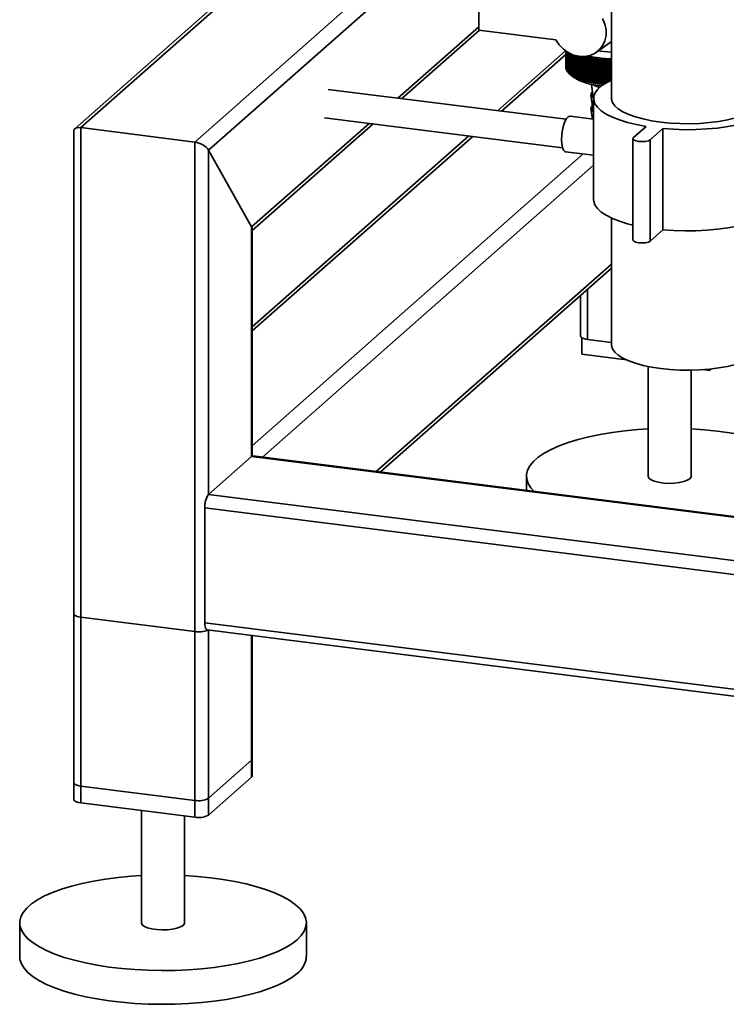
# Paper-space layout 'Blatt1' of a CAD drawing. Units: millimetres. Extents: x 0 to 5940, y 0 to 4200.
# Drawn here: x 4624 to 4788, y 941 to 1170 of the extents above; entities that cross this region are included whole.
import ezdxf

# ---------------------------------------------------------------- set-up
doc = ezdxf.new("R2010")
doc.units = ezdxf.units.MM
doc.header["$LTSCALE"] = 10

psp = doc.layouts.new('Blatt1')

# ---------------------------------------------------------------- linework, layer by layer
at = {"color": 7, "linetype": 'Continuous', "lineweight": 35}
for p, q in [((4761.4, 1358.95), (4761.4, 1151.68)), ((4664.44, 1141.53), (4752.19, 1218.92)), ((4667.66, 1139.66), (4752.19, 1214.21)), ((4706.83, 1206.6), (4636.54, 1144.61)), ((4637.93, 1144.87), (4706.83, 1205.63)), ((4730.51, 1173.87), (4730.51, 1167.59)), ((4711.66, 1151.75), (4730.51, 1168.37)), ((4712.63, 1151.62), (4730.7, 1167.56)), ((4730.51, 1167.59), (4748.46, 1165.33)), ((4757.87, 1162.4), (4761.08, 1164.65)), ((4761.08, 1164.65), (4761.4, 1164.89)), ((4750.67, 1162.77), (4734.85, 1148.82)), ((4735.82, 1148.7), (4750.77, 1161.89)), ((4750.77, 1162.7), (4750.77, 1158.8)), ((4750.78, 1158.76), (4750.78, 1162.7)), ((4750.79, 1162.69), (4750.79, 1158.61)), ((4750.8, 1158.58), (4750.8, 1162.68)), ((4750.83, 1162.66), (4750.83, 1158.43)), ((4750.85, 1158.39), (4750.85, 1162.65)), ((4750.91, 1162.61), (4750.91, 1158.24)), ((4750.92, 1158.21), (4750.92, 1162.6)), ((4751, 1162.55), (4751, 1158.06)), ((4751.02, 1158.02), (4751.02, 1162.53)), ((4751.13, 1162.47), (4751.13, 1157.87)), ((4751.15, 1157.84), (4751.15, 1162.45)), ((4751.28, 1162.38), (4751.28, 1157.69)), ((4751.31, 1157.66), (4751.31, 1162.36)), ((4751.45, 1162.28), (4751.45, 1157.52)), ((4751.49, 1157.48), (4751.49, 1162.26)), ((4751.65, 1162.17), (4751.65, 1157.34)), ((4751.69, 1157.31), (4751.69, 1162.15)), ((4751.88, 1162.06), (4751.88, 1157.17)), ((4751.93, 1157.14), (4751.93, 1162.04)), ((4752.13, 1161.95), (4752.13, 1157)), ((4752.18, 1156.97), (4752.18, 1161.93)), ((4752.4, 1161.84), (4752.4, 1156.84)), ((4752.46, 1156.81), (4752.46, 1161.82)), ((4752.7, 1161.73), (4752.7, 1156.68)), ((4752.76, 1156.65), (4752.76, 1161.72)), ((4758.76, 1162.64), (4758.31, 1162.71)), ((4753.02, 1161.63), (4753.02, 1156.53)), ((4753.09, 1156.5), (4753.09, 1161.6)), ((4753.36, 1161.48), (4753.36, 1156.38)), ((4753.43, 1156.35), (4753.43, 1161.46)), ((4753.77, 1161.53), (4753.73, 1161.34)), ((4753.73, 1161.34), (4753.73, 1156.24)), ((4753.8, 1156.21), (4753.8, 1161.32)), ((4754.11, 1161.21), (4754.11, 1156.1)), ((4754.19, 1156.07), (4754.19, 1161.18)), ((4754.51, 1161.07), (4754.51, 1155.97)), ((4754.59, 1155.94), (4754.59, 1161.05)), ((4754.93, 1160.95), (4754.93, 1155.84)), ((4755.02, 1155.82), (4755.02, 1160.93)), ((4755.37, 1160.83), (4755.37, 1155.73)), ((4755.46, 1155.71), (4755.46, 1160.81)), ((4755.83, 1160.72), (4755.83, 1155.62)), ((4755.92, 1155.6), (4755.92, 1160.7)), ((4756.29, 1155.33), (4756.29, 1161.08)), ((4756.3, 1160.62), (4756.3, 1155.52)), ((4756.39, 1155.5), (4756.39, 1160.6)), ((4756.75, 1155.24), (4756.75, 1160.98)), ((4756.78, 1160.53), (4756.78, 1155.42)), ((4756.88, 1155.4), (4756.88, 1160.51)), ((4757.28, 1160.44), (4757.23, 1160.89)), ((4757.23, 1155.15), (4757.23, 1160.89)), ((4757.28, 1160.44), (4757.28, 1155.33)), ((4757.37, 1155.32), (4757.37, 1160.42)), ((4757.72, 1155.07), (4757.72, 1160.82)), ((4757.79, 1160.36), (4757.79, 1155.25)), ((4757.89, 1155.24), (4757.89, 1160.35)), ((4758.22, 1155), (4758.22, 1160.74)), ((4758.31, 1160.29), (4758.31, 1155.18)), ((4758.41, 1155.17), (4758.41, 1160.28)), ((4758.73, 1154.93), (4758.73, 1160.68)), ((4758.84, 1160.23), (4758.84, 1155.12)), ((4758.94, 1155.11), (4758.94, 1160.22)), ((4759.25, 1154.88), (4759.25, 1160.62)), ((4759.38, 1160.18), (4759.38, 1155.07)), ((4759.48, 1155.06), (4759.48, 1160.17)), ((4759.78, 1155.09), (4759.78, 1160.58)), ((4759.92, 1160.13), (4759.92, 1155.18)), ((4760.03, 1155.24), (4760.03, 1160.12)), ((4760.31, 1155.41), (4760.31, 1160.54)), ((4760.47, 1160.09), (4760.47, 1155.49)), ((4760.58, 1155.55), (4760.58, 1160.09)), ((4760.85, 1155.69), (4760.85, 1160.51)), ((4761.03, 1160.07), (4761.03, 1155.78)), ((4761.13, 1155.83), (4761.13, 1160.06)), ((4761.39, 1155.95), (4761.39, 1160.49)), ((4750.79, 1158.75), (4750.78, 1158.76)), ((4750.83, 1158.54), (4750.8, 1158.58)), ((4750.91, 1158.33), (4750.85, 1158.39)), ((4751, 1158.12), (4750.92, 1158.21)), ((4751.13, 1157.92), (4751.02, 1158.02)), ((4751.28, 1157.72), (4751.15, 1157.84)), ((4751.45, 1157.53), (4751.31, 1157.66)), ((4751.69, 1157.3), (4752.31, 1156.76)), ((4756.7, 1154.97), (4757.03, 1152.46)), ((4750.81, 1146.81), (4695.49, 1153.78)), ((4756.61, 1152.45), (4757.03, 1149.31)), ((4757.23, 1151.68), (4757.23, 1128.11)), ((4756.61, 1149.31), (4756.94, 1146.88)), ((4677.68, 1121.78), (4704.99, 1145.87)), ((4677.84, 1120.94), (4705.96, 1145.74)), ((4694.66, 1147.17), (4749.98, 1140.2)), ((4757.23, 1146.84), (4751.74, 1147.54)), ((4636.32, 1144.12), (4636.32, 988.51)), ((4637.93, 1144.87), (4664.44, 1141.53)), ((4637.93, 987.73), (4637.93, 1144.87)), ((4769.43, 1145.15), (4766.49, 1142.55)), ((4770.38, 1142.06), (4773.33, 1144.66)), ((4773.33, 1144.66), (4773.33, 1121.09)), ((4664.44, 984.39), (4664.44, 1141.53)), ((4728.19, 1142.94), (4677.84, 1098.54)), ((4677.84, 1097.56), (4729.16, 1142.82)), ((4766.35, 1142.3), (4766.35, 1118.73)), ((4770.38, 1142.06), (4770.38, 1118.49)), ((4667.66, 1139.66), (4677.68, 1121.78)), ((4667.66, 1059.52), (4667.66, 1139.66)), ((4750.7, 1139.27), (4757.23, 1138.44)), ((4677.84, 1070.85), (4754.83, 1138.75)), ((4680.18, 1068.2), (4757.23, 1136.16)), ((4761.4, 1123.83), (4761.4, 1094.32)), ((4677.68, 1068.35), (4677.68, 1121.78)), ((4677.84, 1068.45), (4677.84, 1121.24)), ((4770.38, 1118.49), (4773.33, 1121.09)), ((4706.68, 1064.86), (4761.4, 1113.12)), ((4707.65, 1064.74), (4761.4, 1112.14)), ((4755.78, 1095.6), (4755.78, 1107.19)), ((4754.17, 1105.76), (4754.17, 1096.37)), ((4754.52, 1095.95), (4754.52, 1092.12)), ((4761.4, 1094.89), (4755.78, 1095.6)), ((4764.87, 1090.82), (4754.52, 1092.12)), ((4769.93, 1089.28), (4769.93, 1063.77)), ((4779.93, 1063.77), (4779.93, 1088.44)), ((4784.14, 1088.39), (4782.75, 1088.57)), ((4784.52, 1088.72), (4784.14, 1088.39)), ((4784.14, 1088.68), (4784.14, 1088.39)), ((4667.66, 1059.52), (4677.68, 1068.35)), ((4964.68, 1032.19), (4677.68, 1068.35)), ((4964.68, 1032.35), (4677.99, 1068.47)), ((4741.59, 1063.77), (4741.59, 1060.46)), ((5228.75, 988.83), (4667.66, 1059.52)), ((5228.02, 985.67), (4666.77, 1056.38)), ((4666.77, 1029.67), (4666.77, 1056.38)), ((4636.32, 1031.72), (4636.32, 992.44)), ((4664.44, 1027.6), (4637.93, 1030.94)), ((4637.93, 991.66), (4637.93, 1030.94)), ((5228.02, 958.96), (4666.77, 1029.67)), ((4664.44, 988.32), (4664.44, 1027.6)), ((4667.35, 1027.97), (5228.59, 957.26)), ((4667.66, 988.81), (4667.66, 1027.93)), ((4667.66, 984.88), (4667.66, 1027.93)), ((4677.68, 997.64), (4677.68, 1026.67)), ((4677.68, 993.71), (4677.68, 1026.67)), ((4677.84, 997.94), (4677.84, 1026.64)), ((4677.84, 994.01), (4677.84, 1026.64)), ((4677.68, 997.64), (4667.66, 988.81)), ((4677.68, 993.71), (4667.66, 984.88)), ((4664.44, 988.32), (4637.93, 991.66)), ((4664.44, 984.39), (4637.93, 987.73)), ((4652.08, 985.95), (4652.08, 959.83)), ((4662.08, 959.83), (4662.08, 984.69)), ((4623.74, 959.83), (4623.74, 951.98)), ((4690.41, 951.98), (4690.41, 959.83))]:
    psp.add_line(p, q, dxfattribs=at)
at = {"color": 7, "linetype": 'Continuous', "lineweight": 35, "flags": 128}
for points in [[(4759.32, 1170.26), (4759.86, 1168.99), (4760.13, 1167.66), (4760.13, 1166.34), (4759.86, 1165.08), (4759.32, 1163.94), (4758.55, 1162.97), (4757.58, 1162.21), (4756.44, 1161.69), (4755.19, 1161.44), (4753.89, 1161.47), (4752.58, 1161.77), (4751.34, 1162.34), (4750.2, 1163.15), (4749.23, 1164.16), (4748.46, 1165.33)], [(4761.4, 1162.44), (4760.46, 1162.48), (4758.76, 1162.64)], [(4755.4, 1161.29), (4755.4, 1161.23), (4755.4, 1161.18), (4755.39, 1161.12), (4755.39, 1161.06), (4755.38, 1161), (4755.38, 1160.95), (4755.38, 1160.89), (4755.37, 1160.83)], [(4755.84, 1161.18), (4755.84, 1161.12), (4755.84, 1161.07), (4755.83, 1161.01), (4755.83, 1160.95), (4755.83, 1160.9), (4755.83, 1160.84), (4755.83, 1160.78), (4755.83, 1160.72)], [(4756.29, 1161.08), (4756.29, 1161.02), (4756.29, 1160.96), (4756.29, 1160.91), (4756.29, 1160.85), (4756.29, 1160.79), (4756.3, 1160.74), (4756.3, 1160.68), (4756.3, 1160.62)], [(4756.75, 1160.98), (4756.76, 1160.93), (4756.76, 1160.87), (4756.76, 1160.81), (4756.77, 1160.76), (4756.77, 1160.7), (4756.77, 1160.64), (4756.78, 1160.58), (4756.78, 1160.53)], [(4761.39, 1155.95), (4760.32, 1155.41), (4759.13, 1154.65), (4758.22, 1153.85), (4757.6, 1153.01), (4757.28, 1152.16), (4757.26, 1151.3), (4757.54, 1150.45), (4758.13, 1149.61), (4759, 1148.81), (4760.16, 1148.04), (4761.58, 1147.32), (4763.24, 1146.67), (4765.12, 1146.08), (4767.19, 1145.57), (4769.43, 1145.15)], [(4773.33, 1144.66), (4775.85, 1144.48), (4778.41, 1144.4), (4780.99, 1144.43), (4783.54, 1144.56), (4786.02, 1144.78), (4788.41, 1145.1), (4790.67, 1145.51), (4792.76, 1146.01), (4794.67, 1146.59), (4796.36, 1147.24), (4797.81, 1147.95), (4799, 1148.71), (4799.91, 1149.51), (4800.53, 1150.34), (4800.85, 1151.2), (4800.87, 1152.06), (4800.58, 1152.91), (4800, 1153.74), (4799.12, 1154.55), (4797.97, 1155.32), (4796.73, 1155.96)], [(4756.93, 1153.18), (4756.66, 1152.8), (4756.63, 1152.37), (4756.89, 1151.94), (4757.23, 1151.66)], [(4757.03, 1152.46), (4757.05, 1152.35), (4757.25, 1152.02)], [(4761.4, 1151.68), (4761.41, 1151.49), (4761.63, 1150.73), (4762.15, 1149.98), (4762.96, 1149.26), (4764.05, 1148.58), (4765.39, 1147.95), (4766.97, 1147.39), (4768.75, 1146.9), (4770.71, 1146.49), (4772.82, 1146.17)], [(4772.82, 1146.17), (4775.03, 1145.95), (4777.31, 1145.82), (4779.62, 1145.79), (4781.92, 1145.87), (4784.17, 1146.04), (4786.33, 1146.31), (4788.37, 1146.67), (4790.25, 1147.12), (4791.94, 1147.65), (4793.41, 1148.24), (4794.63, 1148.9), (4795.59, 1149.6), (4796.26, 1150.33), (4796.64, 1151.09), (4796.73, 1151.68)], [(4756.93, 1150.03), (4756.66, 1149.66), (4756.63, 1149.22), (4756.89, 1148.8), (4757.23, 1148.52)], [(4757.03, 1149.31), (4757.05, 1149.21), (4757.23, 1148.9)], [(4749.75, 1142.1), (4749.8, 1143.21), (4749.96, 1144.33), (4750.22, 1145.39), (4750.54, 1146.29), (4750.92, 1146.98), (4751.32, 1147.41), (4751.71, 1147.54), (4751.74, 1147.54)], [(4750.7, 1139.27), (4750.54, 1139.32), (4750.22, 1139.64), (4749.96, 1140.25), (4749.8, 1141.09), (4749.75, 1142.1)], [(4766.49, 1142.55), (4766.35, 1142.28), (4766.54, 1142.02), (4767.01, 1141.8), (4767.7, 1141.65), (4768.5, 1141.61), (4769.29, 1141.67), (4769.95, 1141.83), (4770.38, 1142.06)], [(4757.23, 1128.11), (4757.26, 1127.73), (4757.54, 1126.88), (4758.13, 1126.04), (4759, 1125.24), (4760.16, 1124.47), (4761.58, 1123.75), (4763.24, 1123.1), (4765.12, 1122.51), (4766.35, 1122.19)], [(4773.33, 1121.09), (4775.85, 1120.91), (4778.41, 1120.83), (4780.99, 1120.86), (4783.54, 1120.99), (4786.02, 1121.21), (4788.41, 1121.53), (4790.67, 1121.94), (4792.76, 1122.44), (4794.67, 1123.02), (4796.36, 1123.67), (4797.81, 1124.38), (4799, 1125.14), (4799.91, 1125.94), (4800.53, 1126.77), (4800.85, 1127.63), (4800.9, 1128.11)], [(4766.35, 1118.73), (4766.35, 1118.71), (4766.54, 1118.45), (4767.01, 1118.23), (4767.7, 1118.08), (4768.5, 1118.04), (4769.29, 1118.1), (4769.95, 1118.26), (4770.38, 1118.49)], [(4755.78, 1095.6), (4755.34, 1095.67), (4754.96, 1095.77), (4754.63, 1095.89), (4754.39, 1096.03), (4754.23, 1096.19), (4754.17, 1096.35), (4754.17, 1096.37)], [(4761.4, 1094.32), (4761.41, 1094.14), (4761.63, 1093.37)], [(4761.63, 1093.37), (4762.15, 1092.62), (4762.96, 1091.9), (4764.05, 1091.22), (4765.39, 1090.6), (4766.97, 1090.03), (4768.75, 1089.54), (4770.71, 1089.14), (4772.82, 1088.82), (4775.03, 1088.59), (4777.31, 1088.47), (4779.62, 1088.44), (4781.92, 1088.51), (4784.17, 1088.69), (4786.33, 1088.96), (4788.37, 1089.32), (4790.25, 1089.77), (4791.94, 1090.29), (4793.41, 1090.89), (4794.63, 1091.54), (4795.59, 1092.24), (4796.26, 1092.98), (4796.64, 1093.74), (4796.73, 1094.32)], [(4743.31, 1060.24), (4742.62, 1061.04), (4741.99, 1062.06), (4741.66, 1063.09), (4741.61, 1064.14), (4741.86, 1065.17), (4742.4, 1066.2), (4743.23, 1067.2), (4744.33, 1068.18), (4745.71, 1069.11), (4747.34, 1070), (4749.21, 1070.84), (4751.31, 1071.61), (4753.62, 1072.31), (4756.11, 1072.94), (4758.77, 1073.49), (4761.57, 1073.95), (4764.49, 1074.32), (4767.5, 1074.6), (4769.93, 1074.75)], [(4779.93, 1074.75), (4782.99, 1074.55), (4785.98, 1074.25), (4788.87, 1073.86), (4791.65, 1073.38), (4794.28, 1072.81), (4796.73, 1072.17), (4799, 1071.45), (4801.05, 1070.67), (4802.87, 1069.82), (4804.45, 1068.92), (4805.77, 1067.98), (4806.82, 1067), (4807.59, 1065.99), (4808.07, 1064.96), (4808.26, 1063.92), (4808.15, 1062.88), (4807.76, 1061.85), (4807.07, 1060.83), (4806.11, 1059.84)], [(4677.68, 1068.35), (4677.85, 1068.46), (4677.99, 1068.47)], [(4677.92, 1068.47), (4677.87, 1068.53), (4677.84, 1068.57)], [(4769.93, 1063.77), (4769.93, 1063.74), (4770.1, 1063.33), (4770.58, 1062.94), (4771.34, 1062.61), (4772.31, 1062.35), (4773.46, 1062.17), (4774.69, 1062.1), (4775.94, 1062.14), (4777.13, 1062.27), (4778.17, 1062.5), (4779.02, 1062.81), (4779.6, 1063.18)], [(4779.6, 1063.18), (4779.9, 1063.58), (4779.93, 1063.77)], [(4636.32, 1031.72), (4636.32, 1031.7), (4636.38, 1031.54), (4636.54, 1031.38), (4636.78, 1031.24), (4637.1, 1031.12), (4637.49, 1031.02), (4637.93, 1030.94)], [(4667.35, 1027.97), (4667.32, 1027.97), (4667.17, 1028.05), (4667.03, 1028.23), (4666.92, 1028.49), (4666.84, 1028.82), (4666.79, 1029.22), (4666.77, 1029.67)], [(4677.84, 997.94), (4677.8, 997.8), (4677.68, 997.64)], [(4637.93, 991.66), (4637.49, 991.73), (4637.1, 991.83), (4636.78, 991.96), (4636.54, 992.1), (4636.38, 992.25), (4636.32, 992.41), (4636.32, 992.44)], [(4677.84, 994.01), (4677.8, 993.87), (4677.68, 993.71)], [(4637.93, 987.73), (4637.49, 987.8), (4637.1, 987.9), (4636.78, 988.03), (4636.54, 988.17), (4636.38, 988.32), (4636.32, 988.49), (4636.32, 988.51)], [(4688.26, 955.9), (4687.02, 954.95), (4685.51, 954.03), (4683.76, 953.17), (4681.77, 952.37), (4679.57, 951.63), (4677.16, 950.97), (4674.58, 950.38), (4671.85, 949.87), (4668.99, 949.45), (4666.02, 949.13), (4662.97, 948.9), (4659.88, 948.76), (4656.75, 948.72), (4653.63, 948.78), (4650.54, 948.94), (4647.51, 949.19), (4644.56, 949.53), (4641.73, 949.97), (4639.02, 950.49), (4636.48, 951.1), (4634.11, 951.78), (4631.95, 952.53), (4630.01, 953.35), (4628.31, 954.22), (4626.86, 955.14), (4625.67, 956.11), (4624.76, 957.1), (4624.14, 958.12), (4623.8, 959.16), (4623.76, 960.2), (4624.01, 961.24), (4624.55, 962.26), (4625.38, 963.27), (4626.48, 964.24), (4627.86, 965.18), (4629.49, 966.07), (4631.36, 966.9), (4633.46, 967.67), (4635.77, 968.38), (4638.26, 969), (4640.92, 969.55), (4643.72, 970.01), (4646.64, 970.38), (4649.65, 970.66), (4652.08, 970.82)], [(4662.08, 970.82), (4665.13, 970.61), (4668.13, 970.31), (4671.02, 969.92), (4673.8, 969.44), (4676.42, 968.88), (4678.88, 968.24), (4681.15, 967.52), (4683.2, 966.73), (4685.02, 965.89), (4686.6, 964.99), (4687.92, 964.04), (4688.97, 963.06), (4689.74, 962.05), (4690.22, 961.02), (4690.41, 959.98), (4690.3, 958.94), (4689.91, 957.91), (4689.22, 956.89), (4688.26, 955.9)], [(4652.08, 959.83), (4652.08, 959.81), (4652.25, 959.39), (4652.73, 959.01), (4653.49, 958.67), (4654.46, 958.41), (4655.61, 958.24), (4656.84, 958.17), (4658.09, 958.2), (4659.28, 958.34), (4660.32, 958.56), (4661.17, 958.87), (4661.75, 959.24)], [(4661.75, 959.24), (4662.05, 959.65), (4662.08, 959.83)], [(4688.26, 948.05), (4687.02, 947.09), (4685.51, 946.18), (4683.76, 945.32), (4681.77, 944.51), (4679.57, 943.77), (4677.16, 943.11), (4674.58, 942.52), (4671.85, 942.02), (4668.99, 941.6), (4666.02, 941.27), (4662.97, 941.04), (4659.88, 940.9), (4656.75, 940.86), (4653.63, 940.92), (4650.54, 941.08), (4647.51, 941.33), (4644.56, 941.68), (4641.73, 942.11), (4639.02, 942.64), (4636.48, 943.24), (4634.11, 943.92), (4631.95, 944.67), (4630.01, 945.49), (4628.31, 946.36), (4626.86, 947.29), (4625.67, 948.25), (4624.76, 949.25), (4624.14, 950.27), (4623.8, 951.3), (4623.74, 951.98)]]:
    psp.add_lwpolyline(points, dxfattribs=at)
at = {"color": 7, "linetype": 'Continuous', "lineweight": 35}
for centre, radius, start, end in [((4757.04, 1170.44), 9.68, 245.4858, 245.8978), ((4757.61, 1171.77), 11.13, 247.5704, 247.9457), ((4758.17, 1173.22), 12.68, 249.4744, 249.8185), ((4810.66, 1094.98), 87.37, 130.4592, 130.6042), ((4987.42, 1115.36), 237.77, 168.8261, 168.8839), ((4758.72, 1174.75), 14.31, 251.2245, 251.5419), ((4812.96, 1094.48), 88.91, 131.1492, 131.3859), ((5078.56, 1111.22), 327.86, 171.1732, 171.2533), ((4759.24, 1176.37), 16.01, 252.8428, 253.1374), ((4815.69, 1093.73), 90.92, 131.8905, 132.224), ((5200.39, 1111.44), 448.2, 173.5995, 173.658), ((4759.72, 1178.04), 17.75, 254.3481, 254.623), ((4818.11, 1093.55), 92.3, 132.792, 133.1207), ((4761.94, 1187.14), 26.56, 255.3587, 268.8344), ((4760.18, 1179.76), 19.52, 255.7562, 256.0143), ((4820.6, 1093.54), 93.64, 133.7526, 134.0763), ((4760.59, 1181.48), 21.3, 257.0807, 257.3242), ((4823.17, 1093.67), 94.95, 134.7734, 135.0921), ((4761.93, 1185.23), 24.37, 255.7689, 268.7475), ((4760.96, 1183.2), 23.06, 258.3331, 258.564), ((4825.83, 1093.94), 96.26, 135.856, 136.1695), ((4761.29, 1184.89), 24.77, 259.5233, 259.7435), ((4828.6, 1094.34), 97.59, 137.0019, 137.31), ((4761.57, 1186.52), 26.43, 260.6602, 260.8711), ((4831.51, 1094.87), 98.97, 138.2126, 138.515), ((4415.3, 1110.58), 346.08, 8.2698, 8.3457), ((4761.8, 1188.06), 27.99, 261.7512, 261.9542), ((4834.59, 1095.5), 100.45, 139.4899, 139.7863), ((4491.27, 1110.08), 271.72, 10.6487, 10.7458), ((4762, 1189.5), 29.44, 262.8032, 262.9994), ((4837.87, 1096.22), 102.06, 140.8355, 141.1253), ((4538.84, 1109.49), 225.78, 12.9883, 13.1058), ((4762.15, 1190.81), 30.76, 263.8221, 264.0127), ((4841.39, 1097.03), 103.88, 142.2508, 142.5337), ((4571.35, 1108.8), 194.91, 15.2813, 15.4181), ((4762.26, 1191.98), 31.93, 264.8134, 264.9993), ((4845.21, 1097.91), 105.95, 143.7374, 144.0128), ((4594.94, 1108.05), 173.01, 17.5211, 17.6763), ((4762.34, 1192.97), 32.93, 265.782, 265.9642), ((4849.4, 1098.85), 108.36, 145.2968, 145.5638), ((4612.81, 1107.22), 156.85, 19.7021, 19.8746), ((4762.4, 1193.79), 33.75, 266.7326, 266.9118), ((4854.05, 1099.82), 111.22, 146.9299, 147.188), ((4626.81, 1106.33), 144.58, 21.8198, 22.0085), ((4762.42, 1194.41), 34.37, 267.6694, 267.8464), ((4859.28, 1100.83), 114.63, 148.6376, 148.8858), ((4752.07, 1158.82), 1.3, 180.9557, 182.5282), ((4752.12, 1158.83), 1.35, 189.1592, 190.6914), ((4752.25, 1158.86), 1.48, 197.042, 198.4856), ((4752.44, 1158.93), 1.68, 204.3831, 205.7062), ((4752.69, 1159.07), 1.97, 211.0539, 212.2426), ((4753.01, 1159.3), 2.36, 217.0135, 218.0679), ((4753.39, 1159.62), 2.86, 222.2839, 223.2132), ((4753.82, 1160.04), 3.46, 226.9239, 227.7414), ((4754.29, 1160.6), 4.19, 231.0071, 231.7273), ((4754.8, 1161.28), 5.04, 234.609, 235.2458), ((4755.33, 1162.09), 6.01, 237.7999, 238.3659), ((4759.55, 1167.79), 13.19, 236.7174, 267.9346), ((4755.89, 1163.04), 7.11, 240.6422, 241.148), ((4756.46, 1164.12), 8.34, 243.1891, 243.6441), ((4757.04, 1165.33), 9.68, 245.4858, 245.8978), ((4757.61, 1166.67), 11.13, 247.5704, 247.9457), ((4758.17, 1168.11), 12.68, 249.4744, 249.8185), ((4758.72, 1169.65), 14.31, 251.2245, 251.5419), ((4759.24, 1171.26), 16.01, 252.8428, 253.1374), ((4759.72, 1172.94), 17.75, 254.3481, 254.623), ((4760.18, 1174.65), 19.52, 255.7562, 256.0143), ((4760.59, 1176.38), 21.3, 257.0807, 257.3242), ((4760.96, 1178.1), 23.06, 258.3331, 258.564), ((4761.29, 1179.78), 24.77, 259.5233, 259.7435), ((4759.81, 1158.87), 4.81, 235.7968, 255.4224), ((4761.57, 1181.41), 26.43, 260.6602, 260.8711), ((4761.8, 1182.96), 27.99, 261.7512, 261.9542), ((4762, 1184.39), 29.44, 262.8032, 262.9994), ((4762.15, 1185.71), 30.76, 263.8221, 264.0127), ((4762.26, 1186.87), 31.93, 264.8134, 264.9993), ((4671.69, 1056.69), 4.92, 144.9309, 183.5931), ((4665.35, 1032.98), 5.46, 260.3732, 292.7457), ((4665.36, 993.16), 4.92, 259.2261, 297.8883), ((4665.36, 989.23), 4.92, 259.2261, 297.8883), ((4685.04, 952.36), 5.38, 306.6907, 355.8614)]:
    psp.add_arc(centre, radius, start, end, dxfattribs=at)
for centre, start_param, end_param in [((4638.82, 1143.29), 2.144179, 3.353608), ((4665.32, 1139.95), 0.573383, 2.144179), ((4675.34, 1122.07), 0.212016, 0.573383)]:
    psp.add_ellipse(centre, major_axis=(2.44, -1.1), ratio=0.476834, start_param=start_param, end_param=end_param, dxfattribs=at)
for points, knots in [([(4751.88, 1157.13), (4751.81, 1157.2), (4751.68, 1157.31), (4751.55, 1157.43), (4751.49, 1157.48)], [0, 0, 0, 0, 0.5556499, 1, 1, 1, 1]), ([(4751.65, 1157.34), (4751.7, 1157.3), (4751.77, 1157.23), (4751.85, 1157.16), (4751.88, 1157.13)], [0, 0, 0, 0, 0.56434, 1, 1, 1, 1]), ([(4752.09, 1156.96), (4752.02, 1157.03), (4751.89, 1157.14), (4751.75, 1157.26), (4751.69, 1157.31)], [0, 0, 0, 0, 0.55565, 1, 1, 1, 1]), ([(4751.88, 1157.17), (4751.92, 1157.13), (4751.99, 1157.06), (4752.06, 1156.99), (4752.09, 1156.96)], [0, 0, 0, 0, 0.56434, 1, 1, 1, 1]), ([(4752.33, 1156.8), (4752.25, 1156.86), (4752.12, 1156.97), (4751.98, 1157.09), (4751.93, 1157.14)], [0, 0, 0, 0, 0.55565, 1, 1, 1, 1]), ([(4752.13, 1157), (4752.17, 1156.96), (4752.23, 1156.9), (4752.3, 1156.83), (4752.33, 1156.8)], [0, 0, 0, 0, 0.56434, 1, 1, 1, 1]), ([(4752.59, 1156.64), (4752.51, 1156.7), (4752.37, 1156.81), (4752.24, 1156.92), (4752.18, 1156.97)], [0, 0, 0, 0, 0.55565, 1, 1, 1, 1]), ([(4752.4, 1156.84), (4752.44, 1156.8), (4752.5, 1156.73), (4752.56, 1156.67), (4752.59, 1156.64)], [0, 0, 0, 0, 0.56434, 1, 1, 1, 1]), ([(4752.87, 1156.48), (4752.79, 1156.54), (4752.65, 1156.65), (4752.52, 1156.76), (4752.46, 1156.81)], [0, 0, 0, 0, 0.55565, 1, 1, 1, 1]), ([(4752.7, 1156.68), (4752.73, 1156.64), (4752.79, 1156.58), (4752.84, 1156.51), (4752.87, 1156.48)], [0, 0, 0, 0, 0.56434, 1, 1, 1, 1]), ([(4753.17, 1156.33), (4753.09, 1156.39), (4752.96, 1156.5), (4752.82, 1156.6), (4752.76, 1156.65)], [0, 0, 0, 0, 0.55565, 1, 1, 1, 1]), ([(4753.02, 1156.53), (4753.05, 1156.49), (4753.1, 1156.42), (4753.15, 1156.36), (4753.17, 1156.33)], [0, 0, 0, 0, 0.56434, 1, 1, 1, 1]), ([(4753.49, 1156.19), (4753.42, 1156.24), (4753.28, 1156.35), (4753.15, 1156.45), (4753.09, 1156.5)], [0, 0, 0, 0, 0.5556499, 1, 1, 1, 1]), ([(4753.36, 1156.38), (4753.39, 1156.34), (4753.43, 1156.28), (4753.47, 1156.21), (4753.49, 1156.19)], [0, 0, 0, 0, 0.56434, 1, 1, 1, 1]), ([(4753.84, 1156.05), (4753.76, 1156.1), (4753.63, 1156.2), (4753.49, 1156.31), (4753.43, 1156.35)], [0, 0, 0, 0, 0.55565, 1, 1, 1, 1]), ([(4753.73, 1156.24), (4753.75, 1156.2), (4753.78, 1156.14), (4753.82, 1156.07), (4753.84, 1156.05)], [0, 0, 0, 0, 0.56434, 1, 1, 1, 1]), ([(4754.2, 1155.91), (4754.13, 1155.97), (4753.99, 1156.06), (4753.86, 1156.16), (4753.8, 1156.21)], [0, 0, 0, 0, 0.55565, 1, 1, 1, 1]), ([(4754.11, 1156.1), (4754.13, 1156.06), (4754.16, 1156), (4754.19, 1155.94), (4754.2, 1155.91)], [0, 0, 0, 0, 0.56434, 1, 1, 1, 1]), ([(4754.58, 1155.78), (4754.51, 1155.84), (4754.38, 1155.93), (4754.24, 1156.03), (4754.19, 1156.07)], [0, 0, 0, 0, 0.55565, 1, 1, 1, 1]), ([(4754.51, 1155.97), (4754.53, 1155.93), (4754.55, 1155.87), (4754.57, 1155.81), (4754.58, 1155.78)], [0, 0, 0, 0, 0.56434, 1, 1, 1, 1]), ([(4754.99, 1155.66), (4754.91, 1155.71), (4754.78, 1155.81), (4754.65, 1155.9), (4754.59, 1155.94)], [0, 0, 0, 0, 0.55565, 1, 1, 1, 1]), ([(4754.93, 1155.84), (4754.94, 1155.81), (4754.96, 1155.75), (4754.98, 1155.69), (4754.99, 1155.66)], [0, 0, 0, 0, 0.56434, 1, 1, 1, 1]), ([(4755.4, 1155.54), (4755.33, 1155.59), (4755.2, 1155.69), (4755.07, 1155.78), (4755.02, 1155.82)], [0, 0, 0, 0, 0.55565, 1, 1, 1, 1]), ([(4755.37, 1155.73), (4755.38, 1155.69), (4755.39, 1155.63), (4755.4, 1155.57), (4755.4, 1155.54)], [0, 0, 0, 0, 0.56434, 1, 1, 1, 1]), ([(4755.84, 1155.43), (4755.77, 1155.48), (4755.64, 1155.57), (4755.51, 1155.67), (4755.46, 1155.71)], [0, 0, 0, 0, 0.55565, 1, 1, 1, 1]), ([(4755.83, 1155.62), (4755.83, 1155.58), (4755.83, 1155.52), (4755.84, 1155.46), (4755.84, 1155.43)], [0, 0, 0, 0, 0.56434, 1, 1, 1, 1]), ([(4756.29, 1155.33), (4756.22, 1155.38), (4756.1, 1155.47), (4755.97, 1155.56), (4755.92, 1155.6)], [0, 0, 0, 0, 0.55565, 1, 1, 1, 1]), ([(4756.3, 1155.52), (4756.3, 1155.48), (4756.29, 1155.42), (4756.29, 1155.36), (4756.29, 1155.33)], [0, 0, 0, 0, 0.56434, 1, 1, 1, 1]), ([(4756.75, 1155.24), (4756.69, 1155.28), (4756.56, 1155.37), (4756.44, 1155.46), (4756.39, 1155.5)], [0, 0, 0, 0, 0.55565, 1, 1, 1, 1]), ([(4756.78, 1155.42), (4756.78, 1155.39), (4756.77, 1155.32), (4756.76, 1155.26), (4756.75, 1155.24)], [0, 0, 0, 0, 0.56434, 1, 1, 1, 1]), ([(4757.23, 1155.15), (4757.17, 1155.2), (4757.05, 1155.28), (4756.93, 1155.37), (4756.88, 1155.4)], [0, 0, 0, 0, 0.5556499, 1, 1, 1, 1]), ([(4757.28, 1155.33), (4757.27, 1155.3), (4757.25, 1155.24), (4757.24, 1155.18), (4757.23, 1155.15)], [0, 0, 0, 0, 0.56434, 1, 1, 1, 1]), ([(4757.72, 1155.07), (4757.66, 1155.11), (4757.54, 1155.2), (4757.43, 1155.28), (4757.37, 1155.32)], [0, 0, 0, 0, 0.55565, 1, 1, 1, 1]), ([(4757.79, 1155.25), (4757.78, 1155.22), (4757.75, 1155.16), (4757.73, 1155.1), (4757.72, 1155.07)], [0, 0, 0, 0, 0.56434, 1, 1, 1, 1]), ([(4758.22, 1155), (4758.16, 1155.04), (4758.05, 1155.12), (4757.94, 1155.2), (4757.89, 1155.24)], [0, 0, 0, 0, 0.55565, 1, 1, 1, 1]), ([(4758.31, 1155.18), (4758.29, 1155.15), (4758.26, 1155.09), (4758.24, 1155.02), (4758.22, 1155)], [0, 0, 0, 0, 0.56434, 1, 1, 1, 1]), ([(4758.73, 1154.93), (4758.67, 1154.98), (4758.56, 1155.06), (4758.46, 1155.14), (4758.41, 1155.17)], [0, 0, 0, 0, 0.55565, 1, 1, 1, 1]), ([(4758.84, 1155.12), (4758.82, 1155.09), (4758.78, 1155.02), (4758.75, 1154.96), (4758.73, 1154.93)], [0, 0, 0, 0, 0.56434, 1, 1, 1, 1]), ([(4759.25, 1154.88), (4759.19, 1154.92), (4759.09, 1155), (4758.99, 1155.08), (4758.94, 1155.11)], [0, 0, 0, 0, 0.55565, 1, 1, 1, 1]), ([(4759.38, 1155.07), (4759.35, 1155.03), (4759.31, 1154.97), (4759.27, 1154.91), (4759.25, 1154.88)], [0, 0, 0, 0, 0.5643403, 1, 1, 1, 1]), ([(4759.62, 1154.95), (4759.62, 1154.96), (4759.57, 1154.99), (4759.52, 1155.03), (4759.48, 1155.06)], [0, 0, 0, 0, 0.032887, 1, 1, 1, 1])]:
    psp.add_open_spline(points, degree=3, knots=knots, dxfattribs=at)

doc.saveas('drawing.dxf')
